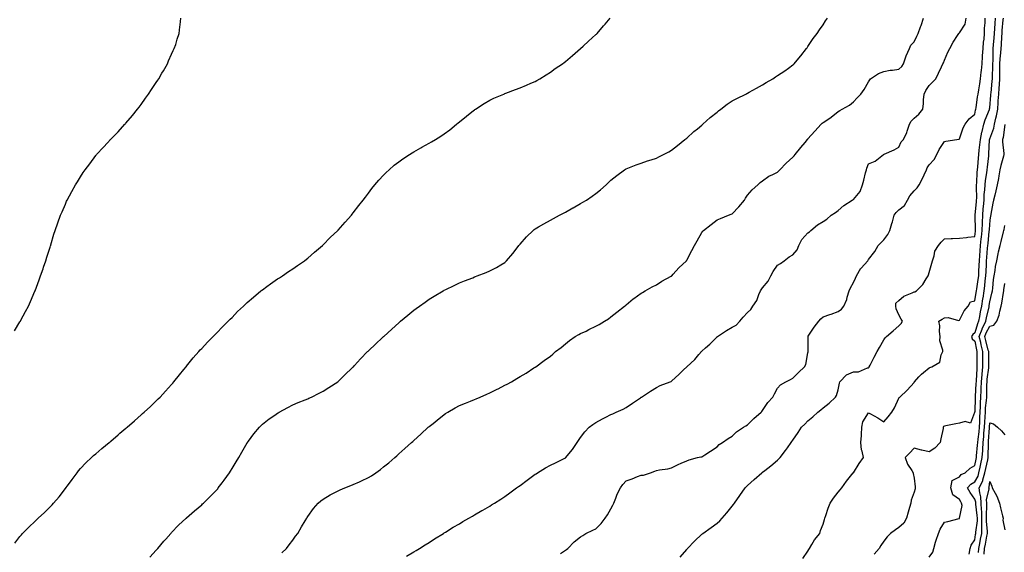
# Model space of a CAD drawing. Units: inches. Extents: x 936803 to 939443, y 7197578 to 7200218.
# Drawn here: x 937148 to 937798, y 7198739 to 7199091 of the extents above; entities that cross this region are included whole.
import ezdxf

# ---------------------------------------------------------------- set-up
doc = ezdxf.new("R2010")
doc.units = ezdxf.units.IN
doc.header["$MEASUREMENT"] = 0
doc.layers.add('Contour_93687197', color=7, linetype='Continuous', true_color=0x1e0bc5)

msp = doc.modelspace()

# ---------------------------------------------------------------- linework, layer by layer
at = {"layer": 'Contour_93687197'}
for points in [[(937144.41, 7198885.57, 3227), (937148.05, 7198891.45, 3227), (937148.23, 7198891.74, 3227), (937148.35, 7198891.92, 3227), (937148.69, 7198892.56, 3227), (937151.67, 7198898.31, 3227), (937153.61, 7198901.92, 3227), (937154.93, 7198905.03, 3227), (937157.94, 7198911.8, 3227), (937157.99, 7198911.92, 3227), (937158.05, 7198912.1, 3227), (937160.69, 7198919.28, 3227), (937161.71, 7198921.92, 3227), (937163.34, 7198926.63, 3227), (937163.65, 7198927.53, 3227), (937165.15, 7198931.92, 3227), (937165.85, 7198934.13, 3227), (937168.05, 7198940.9, 3227), (937168.28, 7198941.69, 3227), (937168.35, 7198941.92, 3227), (937168.47, 7198942.35, 3227), (937170.5, 7198949.46, 3227), (937171.24, 7198951.92, 3227), (937173.05, 7198956.92, 3227), (937174.88, 7198961.92, 3227), (937175.87, 7198964.11, 3227), (937178.05, 7198969.15, 3227), (937178.88, 7198971.1, 3227), (937179.24, 7198971.92, 3227), (937180.76, 7198974.62, 3227), (937182.41, 7198977.56, 3227), (937184.75, 7198981.92, 3227), (937186.04, 7198983.93, 3227), (937188.05, 7198987.29, 3227), (937189.87, 7198990.1, 3227), (937191.02, 7198991.92, 3227), (937194.1, 7198995.87, 3227), (937198.05, 7199001.28, 3227), (937198.34, 7199001.63, 3227), (937198.57, 7199001.92, 3227), (937203.22, 7199006.76, 3227), (937205.83, 7199009.69, 3227), (937207.81, 7199011.92, 3227), (937207.93, 7199012.04, 3227), (937208.05, 7199012.15, 3227), (937212.93, 7199017.04, 3227), (937217.36, 7199021.92, 3227), (937217.69, 7199022.27, 3227), (937218.05, 7199022.7, 3227), (937222.31, 7199027.66, 3227), (937225.62, 7199031.92, 3227), (937226.7, 7199033.27, 3227), (937228.05, 7199035.06, 3227), (937230.89, 7199039.09, 3227), (937232.86, 7199041.92, 3227), (937234.96, 7199045.01, 3227), (937238.05, 7199049.63, 3227), (937238.97, 7199051, 3227), (937239.61, 7199051.92, 3227), (937241.77, 7199055.65, 3227), (937242.7, 7199057.27, 3227), (937245.53, 7199061.92, 3227), (937246.18, 7199063.8, 3227), (937248.05, 7199068.25, 3227), (937249.25, 7199070.73, 3227), (937249.93, 7199071.92, 3227), (937250.84, 7199074.71, 3227), (937251.81, 7199078.15, 3227), (937253.2, 7199081.92, 3227), (937253.59, 7199086.37, 3227), (937253.82, 7199087.68, 3227), (937254.32, 7199091.92, 3227)], [(937144.6, 7198745.36, 3226), (937148.05, 7198749.93, 3226), (937148.99, 7198750.98, 3226), (937149.8, 7198751.92, 3226), (937153.98, 7198755.98, 3226), (937158.05, 7198759.93, 3226), (937159.09, 7198760.88, 3226), (937160.13, 7198761.92, 3226), (937164.3, 7198765.67, 3226), (937168.05, 7198769.44, 3226), (937169.28, 7198770.69, 3226), (937170.3, 7198771.92, 3226), (937173.91, 7198776.06, 3226), (937178.05, 7198781.49, 3226), (937178.25, 7198781.72, 3226), (937178.4, 7198781.92, 3226), (937179.36, 7198783.23, 3226), (937182.47, 7198787.51, 3226), (937185.91, 7198791.92, 3226), (937186.81, 7198793.15, 3226), (937188.05, 7198794.69, 3226), (937191.58, 7198798.38, 3226), (937195.29, 7198801.92, 3226), (937196.69, 7198803.27, 3226), (937198.05, 7198804.48, 3226), (937202.08, 7198807.9, 3226), (937206.99, 7198811.92, 3226), (937207.57, 7198812.41, 3226), (937208.05, 7198812.8, 3226), (937212.97, 7198817, 3226), (937214.09, 7198817.96, 3226), (937218.05, 7198821.33, 3226), (937218.36, 7198821.61, 3226), (937218.72, 7198821.92, 3226), (937223.69, 7198826.28, 3226), (937228.05, 7198830.12, 3226), (937229, 7198830.98, 3226), (937230.04, 7198831.92, 3226), (937234.2, 7198835.77, 3226), (937238.05, 7198839.36, 3226), (937239.33, 7198840.63, 3226), (937240.59, 7198841.92, 3226), (937244.14, 7198845.83, 3226), (937248.05, 7198850.08, 3226), (937248.89, 7198851.08, 3226), (937249.6, 7198851.92, 3226), (937253.31, 7198856.67, 3226), (937256.22, 7198860.08, 3226), (937257.76, 7198861.92, 3226), (937257.89, 7198862.08, 3226), (937258.05, 7198862.27, 3226), (937262.28, 7198867.68, 3226), (937266.07, 7198871.92, 3226), (937267.01, 7198872.96, 3226), (937268.05, 7198874.01, 3226), (937271.78, 7198878.19, 3226), (937275.53, 7198881.92, 3226), (937276.78, 7198883.19, 3226), (937278.05, 7198884.38, 3226), (937281.71, 7198888.25, 3226), (937285.51, 7198891.92, 3226), (937286.75, 7198893.21, 3226), (937288.05, 7198894.44, 3226), (937291.71, 7198898.27, 3226), (937295.59, 7198901.92, 3226), (937296.82, 7198903.15, 3226), (937298.05, 7198904.22, 3226), (937302.08, 7198907.9, 3226), (937307.1, 7198911.92, 3226), (937307.61, 7198912.37, 3226), (937308.05, 7198912.68, 3226), (937311.03, 7198914.91, 3226), (937313.33, 7198916.65, 3226), (937318.05, 7198919.87, 3226), (937319.3, 7198920.67, 3226), (937321.31, 7198921.92, 3226), (937325.25, 7198924.73, 3226), (937328.05, 7198926.63, 3226), (937331.23, 7198928.74, 3226), (937335.9, 7198931.92, 3226), (937337.09, 7198932.88, 3226), (937338.05, 7198933.64, 3226), (937342.5, 7198937.47, 3226), (937347.67, 7198941.92, 3226), (937347.86, 7198942.1, 3226), (937348.05, 7198942.27, 3226), (937352.86, 7198947.12, 3226), (937357.87, 7198951.92, 3226), (937357.96, 7198952.02, 3226), (937358.05, 7198952.12, 3226), (937362.63, 7198957.35, 3226), (937366.88, 7198961.92, 3226), (937367.38, 7198962.58, 3226), (937368.05, 7198963.4, 3226), (937371.7, 7198968.27, 3226), (937374.64, 7198971.92, 3226), (937376.04, 7198973.93, 3226), (937378.05, 7198976.51, 3226), (937380.35, 7198979.62, 3226), (937382.26, 7198981.92, 3226), (937384.92, 7198985.05, 3226), (937388.05, 7198988.35, 3226), (937389.79, 7198990.18, 3226), (937391.69, 7198991.92, 3226), (937395.11, 7198994.87, 3226), (937398.05, 7198997.1, 3226), (937400.81, 7198999.15, 3226), (937405.12, 7199001.92, 3226), (937406.9, 7199003.07, 3226), (937408.05, 7199003.74, 3226), (937412.57, 7199006.45, 3226), (937413.17, 7199006.8, 3226), (937418.05, 7199009.56, 3226), (937419.58, 7199010.4, 3226), (937422.23, 7199011.92, 3226), (937425.78, 7199014.19, 3226), (937428.05, 7199015.73, 3226), (937431.64, 7199018.33, 3226), (937436.03, 7199021.92, 3226), (937437.14, 7199022.84, 3226), (937438.05, 7199023.58, 3226), (937442.67, 7199027.29, 3226), (937446.21, 7199030.08, 3226), (937448.05, 7199031.53, 3226), (937448.28, 7199031.69, 3226), (937448.63, 7199031.92, 3226), (937454.34, 7199035.63, 3226), (937458.05, 7199037.9, 3226), (937460.85, 7199039.13, 3226), (937467.32, 7199041.92, 3226), (937467.83, 7199042.13, 3226), (937468.05, 7199042.25, 3226), (937468.58, 7199042.45, 3226), (937475.15, 7199044.83, 3226), (937478.05, 7199046.02, 3226), (937482.27, 7199047.7, 3226), (937485.13, 7199048.99, 3226), (937488.05, 7199050.26, 3226), (937489.14, 7199050.83, 3226), (937491.07, 7199051.92, 3226), (937495.34, 7199054.62, 3226), (937498.05, 7199056.39, 3226), (937501.31, 7199058.66, 3226), (937506.09, 7199061.92, 3226), (937507.21, 7199062.76, 3226), (937508.05, 7199063.42, 3226), (937512.62, 7199067.35, 3226), (937517.9, 7199071.92, 3226), (937517.98, 7199072, 3226), (937518.05, 7199072.06, 3226), (937519.71, 7199073.58, 3226), (937523.19, 7199076.78, 3226), (937528.05, 7199081.12, 3226), (937528.46, 7199081.51, 3226), (937528.88, 7199081.92, 3226), (937533.15, 7199086.82, 3226), (937534.23, 7199088.09, 3226), (937537.46, 7199091.92, 3226)], [(937233.81, 7198736.16, 3225), (937238.05, 7198740.77, 3225), (937238.58, 7198741.39, 3225), (937239.07, 7198741.92, 3225), (937243.12, 7198746.84, 3225), (937244.25, 7198748.11, 3225), (937247.62, 7198751.92, 3225), (937247.82, 7198752.15, 3225), (937248.05, 7198752.39, 3225), (937252.74, 7198757.23, 3225), (937257.78, 7198761.92, 3225), (937257.92, 7198762.04, 3225), (937258.05, 7198762.15, 3225), (937259.82, 7198763.7, 3225), (937263.26, 7198766.71, 3225), (937268.05, 7198770.79, 3225), (937268.62, 7198771.35, 3225), (937269.16, 7198771.92, 3225), (937273.61, 7198776.35, 3225), (937278.05, 7198780.77, 3225), (937278.57, 7198781.39, 3225), (937278.97, 7198781.92, 3225), (937281.5, 7198785.38, 3225), (937282.81, 7198787.15, 3225), (937286.24, 7198791.92, 3225), (937286.95, 7198793.01, 3225), (937288.05, 7198794.73, 3225), (937290.78, 7198799.19, 3225), (937292.56, 7198801.92, 3225), (937294.49, 7198805.49, 3225), (937298.05, 7198811.59, 3225), (937298.18, 7198811.78, 3225), (937298.27, 7198811.92, 3225), (937298.89, 7198812.76, 3225), (937302.36, 7198817.6, 3225), (937306.07, 7198821.92, 3225), (937306.98, 7198822.99, 3225), (937308.05, 7198824.11, 3225), (937312.43, 7198827.55, 3225), (937316.17, 7198830.05, 3225), (937318.05, 7198831.33, 3225), (937318.42, 7198831.55, 3225), (937319.16, 7198831.92, 3225), (937324.88, 7198835.1, 3225), (937328.05, 7198836.69, 3225), (937331.68, 7198838.29, 3225), (937336.19, 7198840.06, 3225), (937338.05, 7198840.83, 3225), (937338.79, 7198841.18, 3225), (937340.49, 7198841.92, 3225), (937345.47, 7198844.5, 3225), (937348.05, 7198845.71, 3225), (937351.82, 7198848.15, 3225), (937357.82, 7198851.92, 3225), (937357.94, 7198852.02, 3225), (937358.05, 7198852.12, 3225), (937362.93, 7198857.04, 3225), (937366.8, 7198860.67, 3225), (937368.05, 7198861.84, 3225), (937368.09, 7198861.88, 3225), (937368.12, 7198861.92, 3225), (937368.76, 7198862.64, 3225), (937372.8, 7198867.17, 3225), (937377.47, 7198871.92, 3225), (937377.77, 7198872.21, 3225), (937378.05, 7198872.47, 3225), (937382.84, 7198877.13, 3225), (937387.05, 7198880.92, 3225), (937388.05, 7198881.82, 3225), (937388.1, 7198881.88, 3225), (937388.15, 7198881.92, 3225), (937393.36, 7198886.61, 3225), (937398.05, 7198890.9, 3225), (937398.58, 7198891.39, 3225), (937399.17, 7198891.92, 3225), (937404.03, 7198895.94, 3225), (937408.05, 7198899.32, 3225), (937409.57, 7198900.4, 3225), (937411.76, 7198901.92, 3225), (937415.4, 7198904.58, 3225), (937418.05, 7198906.57, 3225), (937421.49, 7198908.48, 3225), (937427.33, 7198911.92, 3225), (937427.77, 7198912.21, 3225), (937428.05, 7198912.41, 3225), (937429, 7198912.88, 3225), (937434.53, 7198915.44, 3225), (937438.05, 7198917.31, 3225), (937441.34, 7198918.62, 3225), (937446.81, 7198920.69, 3225), (937448.05, 7198921.16, 3225), (937448.57, 7198921.39, 3225), (937449.81, 7198921.92, 3225), (937455.75, 7198924.22, 3225), (937458.05, 7198925.12, 3225), (937462.49, 7198927.49, 3225), (937465.35, 7198929.22, 3225), (937468.05, 7198930.81, 3225), (937468.64, 7198931.33, 3225), (937469.18, 7198931.92, 3225), (937473.28, 7198936.69, 3225), (937474.79, 7198938.66, 3225), (937477.31, 7198941.92, 3225), (937477.66, 7198942.31, 3225), (937478.05, 7198942.76, 3225), (937482.41, 7198947.56, 3225), (937486.68, 7198951.92, 3225), (937487.48, 7198952.49, 3225), (937488.05, 7198952.86, 3225), (937490.27, 7198954.15, 3225), (937493.79, 7198956.18, 3225), (937498.05, 7198958.56, 3225), (937500.22, 7198959.75, 3225), (937504.11, 7198961.92, 3225), (937506.69, 7198963.29, 3225), (937508.05, 7198963.99, 3225), (937512.85, 7198966.72, 3225), (937513.1, 7198966.86, 3225), (937518.05, 7198969.71, 3225), (937519.46, 7198970.51, 3225), (937521.82, 7198971.92, 3225), (937525.58, 7198974.4, 3225), (937528.05, 7198976.3, 3225), (937531.24, 7198978.74, 3225), (937534.8, 7198981.92, 3225), (937536.47, 7198983.5, 3225), (937538.05, 7198985.06, 3225), (937541.88, 7198988.09, 3225), (937547, 7198991.92, 3225), (937547.63, 7198992.33, 3225), (937548.05, 7198992.58, 3225), (937549.1, 7198992.97, 3225), (937554.75, 7198995.22, 3225), (937558.05, 7198996.37, 3225), (937562.23, 7198997.74, 3225), (937564.66, 7198998.52, 3225), (937568.05, 7198999.63, 3225), (937569.61, 7199000.36, 3225), (937572.68, 7199001.92, 3225), (937576.14, 7199003.83, 3225), (937578.05, 7199004.95, 3225), (937581.91, 7199008.05, 3225), (937586.88, 7199011.92, 3225), (937587.53, 7199012.43, 3225), (937588.05, 7199012.82, 3225), (937592.84, 7199017.13, 3225), (937595.09, 7199018.95, 3225), (937598.05, 7199021.39, 3225), (937598.32, 7199021.65, 3225), (937598.63, 7199021.92, 3225), (937603.57, 7199026.39, 3225), (937608.05, 7199030.03, 3225), (937609.09, 7199030.88, 3225), (937610.51, 7199031.92, 3225), (937614.77, 7199035.2, 3225), (937618.05, 7199037.39, 3225), (937621.03, 7199038.95, 3225), (937627, 7199041.92, 3225), (937627.67, 7199042.29, 3225), (937628.05, 7199042.51, 3225), (937629.32, 7199043.19, 3225), (937634.14, 7199045.83, 3225), (937638.05, 7199047.9, 3225), (937640.5, 7199049.48, 3225), (937644.76, 7199051.92, 3225), (937646.73, 7199053.25, 3225), (937648.05, 7199054.07, 3225), (937652.72, 7199057.25, 3225), (937655.12, 7199058.99, 3225), (937658.05, 7199061.1, 3225), (937658.5, 7199061.47, 3225), (937659.02, 7199061.92, 3225), (937663.07, 7199066.9, 3225), (937663.27, 7199067.13, 3225), (937667.04, 7199071.92, 3225), (937667.46, 7199072.51, 3225), (937668.05, 7199073.27, 3225), (937671.42, 7199078.54, 3225), (937674.02, 7199081.92, 3225), (937675.63, 7199084.34, 3225), (937678.05, 7199087.55, 3225), (937679.69, 7199090.28, 3225), (937680.93, 7199091.92, 3225)], [(937320.95, 7198739.01, 3224), (937324.01, 7198741.92, 3224), (937325.69, 7198744.28, 3224), (937328.05, 7198747.33, 3224), (937329.97, 7198750.01, 3224), (937331.41, 7198751.92, 3224), (937333.81, 7198756.16, 3224), (937336.34, 7198760.2, 3224), (937337.38, 7198761.92, 3224), (937337.62, 7198762.35, 3224), (937338.05, 7198762.97, 3224), (937341.69, 7198768.29, 3224), (937344.83, 7198771.92, 3224), (937346.55, 7198773.42, 3224), (937348.05, 7198774.46, 3224), (937352.7, 7198777.27, 3224), (937354.12, 7198777.99, 3224), (937358.05, 7198780.08, 3224), (937359.33, 7198780.63, 3224), (937362.53, 7198781.92, 3224), (937366.49, 7198783.48, 3224), (937368.05, 7198784.09, 3224), (937372.06, 7198785.92, 3224), (937373.44, 7198786.53, 3224), (937378.05, 7198788.81, 3224), (937380, 7198789.97, 3224), (937382.94, 7198791.92, 3224), (937385.9, 7198794.07, 3224), (937388.05, 7198795.75, 3224), (937391.4, 7198798.56, 3224), (937395.34, 7198801.92, 3224), (937396.76, 7198803.21, 3224), (937398.05, 7198804.38, 3224), (937402.02, 7198807.96, 3224), (937406.53, 7198811.92, 3224), (937407.32, 7198812.64, 3224), (937408.05, 7198813.33, 3224), (937412.56, 7198817.41, 3224), (937417.54, 7198821.92, 3224), (937417.81, 7198822.15, 3224), (937418.05, 7198822.39, 3224), (937420.66, 7198824.54, 3224), (937423.28, 7198826.69, 3224), (937428.05, 7198830.46, 3224), (937428.94, 7198831.04, 3224), (937430.42, 7198831.92, 3224), (937435.22, 7198834.75, 3224), (937438.05, 7198836.22, 3224), (937441.99, 7198837.97, 3224), (937445.37, 7198839.24, 3224), (937448.05, 7198840.32, 3224), (937449.15, 7198840.83, 3224), (937451.8, 7198841.92, 3224), (937456.16, 7198843.81, 3224), (937458.05, 7198844.58, 3224), (937462.89, 7198847.08, 3224), (937463.52, 7198847.39, 3224), (937468.05, 7198849.65, 3224), (937469.56, 7198850.42, 3224), (937472.51, 7198851.92, 3224), (937475.93, 7198854.05, 3224), (937478.05, 7198855.36, 3224), (937482.2, 7198857.76, 3224), (937487.21, 7198861.08, 3224), (937488.05, 7198861.63, 3224), (937488.24, 7198861.72, 3224), (937488.53, 7198861.92, 3224), (937494.05, 7198865.92, 3224), (937498.05, 7198868.95, 3224), (937499.76, 7198870.2, 3224), (937501.56, 7198871.92, 3224), (937505.29, 7198874.67, 3224), (937508.05, 7198876.94, 3224), (937510.76, 7198879.22, 3224), (937514.52, 7198881.92, 3224), (937516.84, 7198883.13, 3224), (937518.05, 7198883.78, 3224), (937521.63, 7198885.49, 3224), (937523.56, 7198886.41, 3224), (937528.05, 7198888.66, 3224), (937530.23, 7198889.73, 3224), (937533.89, 7198891.92, 3224), (937536.39, 7198893.58, 3224), (937538.05, 7198894.79, 3224), (937541.97, 7198897.99, 3224), (937547.05, 7198901.92, 3224), (937547.56, 7198902.41, 3224), (937548.05, 7198902.86, 3224), (937552.8, 7198906.67, 3224), (937553.07, 7198906.9, 3224), (937558.05, 7198910.47, 3224), (937558.95, 7198911.02, 3224), (937560.7, 7198911.92, 3224), (937565.32, 7198914.65, 3224), (937568.05, 7198916.02, 3224), (937571.69, 7198918.29, 3224), (937577.72, 7198921.59, 3224), (937578.05, 7198921.78, 3224), (937578.12, 7198921.86, 3224), (937578.18, 7198921.92, 3224), (937579.18, 7198923.05, 3224), (937582.79, 7198927.19, 3224), (937587.82, 7198931.92, 3224), (937587.93, 7198932.04, 3224), (937588.05, 7198932.17, 3224), (937591.43, 7198938.54, 3224), (937593.22, 7198941.92, 3224), (937594.93, 7198945.05, 3224), (937598.05, 7198950.53, 3224), (937598.6, 7198951.37, 3224), (937599.06, 7198951.92, 3224), (937604.09, 7198955.88, 3224), (937608.05, 7198958.87, 3224), (937610.29, 7198959.67, 3224), (937615.63, 7198961.92, 3224), (937617.4, 7198962.56, 3224), (937618.05, 7198962.94, 3224), (937622.46, 7198967.51, 3224), (937626.12, 7198971.92, 3224), (937626.84, 7198973.13, 3224), (937628.05, 7198975.12, 3224), (937631.19, 7198978.78, 3224), (937634.96, 7198981.92, 3224), (937636.55, 7198983.42, 3224), (937638.05, 7198984.69, 3224), (937642.32, 7198987.64, 3224), (937644.89, 7198988.76, 3224), (937648.05, 7198990.36, 3224), (937648.78, 7198991.2, 3224), (937649.48, 7198991.92, 3224), (937653.7, 7198996.28, 3224), (937658.05, 7199000.28, 3224), (937658.86, 7199001.12, 3224), (937659.57, 7199001.92, 3224), (937663.34, 7199006.63, 3224), (937666.15, 7199010.03, 3224), (937667.72, 7199011.92, 3224), (937667.86, 7199012.12, 3224), (937668.05, 7199012.31, 3224), (937672.62, 7199017.35, 3224), (937676.66, 7199021.92, 3224), (937677.37, 7199022.6, 3224), (937678.05, 7199023.19, 3224), (937681.74, 7199025.61, 3224), (937683.36, 7199026.61, 3224), (937688.05, 7199030.47, 3224), (937688.98, 7199030.98, 3224), (937690.7, 7199031.92, 3224), (937695.46, 7199034.52, 3224), (937698.05, 7199036.82, 3224), (937700.61, 7199039.36, 3224), (937702.94, 7199041.92, 3224), (937705.1, 7199044.87, 3224), (937708.05, 7199049.91, 3224), (937708.79, 7199051.18, 3224), (937709.25, 7199051.92, 3224), (937714.52, 7199055.46, 3224), (937718.05, 7199056.76, 3224), (937722.2, 7199057.76, 3224), (937723.86, 7199057.72, 3224), (937728.05, 7199058.38, 3224), (937729.91, 7199060.06, 3224), (937731.17, 7199061.92, 3224), (937732.65, 7199066.53, 3224), (937732.78, 7199067.19, 3224), (937735, 7199071.92, 3224), (937735.9, 7199074.07, 3224), (937738.05, 7199076.35, 3224), (937739.87, 7199080.1, 3224), (937740.76, 7199081.92, 3224), (937742.32, 7199086.2, 3224), (937742.76, 7199087.21, 3224), (937744.17, 7199091.92, 3224)], [(937403.2, 7198736.78, 3223), (937408.05, 7198739.67, 3223), (937409.44, 7198740.53, 3223), (937411.62, 7198741.92, 3223), (937415.56, 7198744.4, 3223), (937418.05, 7198745.96, 3223), (937421.68, 7198748.29, 3223), (937427.5, 7198751.92, 3223), (937427.84, 7198752.13, 3223), (937428.05, 7198752.25, 3223), (937428.92, 7198752.78, 3223), (937434.02, 7198755.94, 3223), (937438.05, 7198758.31, 3223), (937440.29, 7198759.67, 3223), (937444.16, 7198761.92, 3223), (937446.59, 7198763.37, 3223), (937448.05, 7198764.17, 3223), (937452.94, 7198767.04, 3223), (937453.45, 7198767.31, 3223), (937458.05, 7198769.89, 3223), (937459.29, 7198770.69, 3223), (937461.31, 7198771.92, 3223), (937465.4, 7198774.58, 3223), (937468.05, 7198776.16, 3223), (937471.31, 7198778.66, 3223), (937475.81, 7198781.92, 3223), (937477.08, 7198782.9, 3223), (937478.05, 7198783.5, 3223), (937482.81, 7198787.15, 3223), (937484.52, 7198788.38, 3223), (937488.05, 7198790.96, 3223), (937488.63, 7198791.33, 3223), (937489.57, 7198791.92, 3223), (937494.86, 7198795.1, 3223), (937498.05, 7198796.96, 3223), (937501.53, 7198798.44, 3223), (937507.67, 7198801.55, 3223), (937508.05, 7198801.72, 3223), (937508.17, 7198801.8, 3223), (937508.29, 7198801.92, 3223), (937509.22, 7198803.09, 3223), (937512.65, 7198807.33, 3223), (937515.74, 7198811.92, 3223), (937516.74, 7198813.23, 3223), (937518.05, 7198815.14, 3223), (937520.92, 7198819.05, 3223), (937523.75, 7198821.92, 3223), (937526.17, 7198823.8, 3223), (937528.05, 7198825.08, 3223), (937532.55, 7198827.43, 3223), (937534.71, 7198828.58, 3223), (937538.05, 7198830.36, 3223), (937539.18, 7198830.79, 3223), (937541.49, 7198831.92, 3223), (937546.03, 7198833.93, 3223), (937548.05, 7198835.05, 3223), (937552.16, 7198837.8, 3223), (937557.52, 7198841.39, 3223), (937558.05, 7198841.74, 3223), (937558.15, 7198841.82, 3223), (937558.29, 7198841.92, 3223), (937564.21, 7198845.77, 3223), (937568.05, 7198848.29, 3223), (937570.45, 7198849.52, 3223), (937577.16, 7198851.92, 3223), (937577.75, 7198852.21, 3223), (937578.05, 7198852.41, 3223), (937582.98, 7198856.98, 3223), (937585.91, 7198859.77, 3223), (937588.05, 7198861.82, 3223), (937588.1, 7198861.88, 3223), (937588.16, 7198861.92, 3223), (937593.35, 7198866.63, 3223), (937596.12, 7198869.99, 3223), (937597.75, 7198871.92, 3223), (937597.89, 7198872.08, 3223), (937598.05, 7198872.23, 3223), (937600.44, 7198874.3, 3223), (937603.24, 7198876.72, 3223), (937608.05, 7198881.69, 3223), (937608.19, 7198881.78, 3223), (937608.32, 7198881.92, 3223), (937614.22, 7198885.75, 3223), (937618.05, 7198888.05, 3223), (937620.67, 7198889.3, 3223), (937623, 7198891.92, 3223), (937625.38, 7198894.6, 3223), (937628.05, 7198897.78, 3223), (937630.31, 7198899.67, 3223), (937631.67, 7198901.92, 3223), (937634.34, 7198905.63, 3223), (937635.66, 7198909.54, 3223), (937636.76, 7198911.92, 3223), (937637.22, 7198912.74, 3223), (937638.05, 7198913.99, 3223), (937641.69, 7198918.29, 3223), (937643.61, 7198921.92, 3223), (937645.13, 7198924.83, 3223), (937648.05, 7198929.05, 3223), (937649.93, 7198930.05, 3223), (937652.44, 7198931.92, 3223), (937655.62, 7198934.36, 3223), (937658.05, 7198935.75, 3223), (937660.83, 7198939.15, 3223), (937662.04, 7198941.92, 3223), (937663.97, 7198946, 3223), (937668.05, 7198950.26, 3223), (937669.09, 7198950.88, 3223), (937670.03, 7198951.92, 3223), (937674.29, 7198955.67, 3223), (937678.05, 7198957.68, 3223), (937680.55, 7198959.42, 3223), (937683.41, 7198961.92, 3223), (937686.21, 7198963.76, 3223), (937688.05, 7198965.1, 3223), (937691.7, 7198968.27, 3223), (937697.28, 7198971.92, 3223), (937697.78, 7198972.19, 3223), (937698.05, 7198972.31, 3223), (937702.48, 7198977.49, 3223), (937703.94, 7198981.92, 3223), (937704.87, 7198985.1, 3223), (937706.07, 7198989.95, 3223), (937706.61, 7198991.92, 3223), (937706.92, 7198993.05, 3223), (937708.05, 7198995.9, 3223), (937712.36, 7198997.6, 3223), (937717.87, 7199001.92, 3223), (937717.99, 7199001.98, 3223), (937718.05, 7199002.02, 3223), (937718.25, 7199002.12, 3223), (937724.89, 7199005.08, 3223), (937728.05, 7199006.88, 3223), (937729.65, 7199010.32, 3223), (937731.02, 7199011.92, 3223), (937733.37, 7199016.61, 3223), (937733.51, 7199017.39, 3223), (937734.98, 7199021.92, 3223), (937736.06, 7199023.91, 3223), (937738.05, 7199025.88, 3223), (937741.27, 7199028.7, 3223), (937743.77, 7199031.92, 3223), (937744.23, 7199035.73, 3223), (937744.32, 7199038.19, 3223), (937744.7, 7199041.92, 3223), (937745.8, 7199044.17, 3223), (937748.05, 7199047.62, 3223), (937750.23, 7199049.73, 3223), (937752.45, 7199051.92, 3223), (937754.19, 7199055.79, 3223), (937756.08, 7199059.95, 3223), (937756.97, 7199061.92, 3223), (937757.41, 7199062.56, 3223), (937758.05, 7199064.3, 3223), (937760.44, 7199069.52, 3223), (937761.59, 7199071.92, 3223), (937763.84, 7199076.14, 3223), (937766.72, 7199080.59, 3223), (937767.54, 7199081.92, 3223), (937767.8, 7199082.17, 3223), (937768.05, 7199082.27, 3223), (937771.87, 7199088.09, 3223), (937772.42, 7199091.92, 3223)], [(937504.67, 7198738.54, 3222), (937508.05, 7198740.73, 3222), (937508.75, 7198741.22, 3222), (937509.62, 7198741.92, 3222), (937513.69, 7198746.28, 3222), (937518.05, 7198749.63, 3222), (937519.41, 7198750.55, 3222), (937521.58, 7198751.92, 3222), (937525.98, 7198753.99, 3222), (937528.05, 7198754.97, 3222), (937531.5, 7198758.46, 3222), (937534.19, 7198761.92, 3222), (937535.74, 7198764.22, 3222), (937538.05, 7198768.03, 3222), (937539.35, 7198770.61, 3222), (937539.91, 7198771.92, 3222), (937541.2, 7198775.08, 3222), (937542.16, 7198777.82, 3222), (937544.26, 7198781.92, 3222), (937545.89, 7198784.09, 3222), (937548.05, 7198786.67, 3222), (937552.04, 7198787.94, 3222), (937555.59, 7198789.46, 3222), (937558.05, 7198790.38, 3222), (937559.57, 7198790.4, 3222), (937564.04, 7198791.92, 3222), (937567.04, 7198792.92, 3222), (937568.05, 7198793.46, 3222), (937570.04, 7198793.91, 3222), (937575.5, 7198794.48, 3222), (937578.05, 7198795.2, 3222), (937582.48, 7198797.49, 3222), (937584.34, 7198798.21, 3222), (937588.05, 7198799.85, 3222), (937589.57, 7198800.4, 3222), (937595.25, 7198801.92, 3222), (937597.46, 7198802.51, 3222), (937598.05, 7198802.55, 3222), (937599.9, 7198803.78, 3222), (937603.69, 7198806.28, 3222), (937608.05, 7198809.15, 3222), (937609.38, 7198810.59, 3222), (937611.64, 7198811.92, 3222), (937615.46, 7198814.5, 3222), (937618.05, 7198816.08, 3222), (937620.99, 7198818.97, 3222), (937625.52, 7198821.92, 3222), (937627.01, 7198822.96, 3222), (937628.05, 7198823.46, 3222), (937632.32, 7198827.66, 3222), (937637.17, 7198831.92, 3222), (937637.55, 7198832.43, 3222), (937638.05, 7198832.96, 3222), (937641.61, 7198838.35, 3222), (937644.79, 7198841.92, 3222), (937645.91, 7198844.07, 3222), (937648.05, 7198847.78, 3222), (937649.98, 7198849.99, 3222), (937653.42, 7198851.92, 3222), (937656.41, 7198853.56, 3222), (937658.05, 7198854.42, 3222), (937661.82, 7198858.15, 3222), (937665.79, 7198861.92, 3222), (937666.55, 7198863.42, 3222), (937668.05, 7198871.06, 3222), (937668.14, 7198871.82, 3222), (937668.16, 7198871.92, 3222), (937668.17, 7198872.04, 3222), (937668.09, 7198881.88, 3222), (937668.1, 7198881.92, 3222), (937668.2, 7198882.06, 3222), (937672.04, 7198887.94, 3222), (937675.15, 7198891.92, 3222), (937676.44, 7198893.52, 3222), (937678.05, 7198894.77, 3222), (937682.46, 7198896.33, 3222), (937683.35, 7198896.63, 3222), (937688.05, 7198898.48, 3222), (937690.15, 7198899.81, 3222), (937691.8, 7198901.92, 3222), (937693.6, 7198906.37, 3222), (937693.98, 7198907.86, 3222), (937695.32, 7198911.92, 3222), (937696.07, 7198913.89, 3222), (937698.05, 7198917.51, 3222), (937699.49, 7198920.47, 3222), (937700.02, 7198921.92, 3222), (937703.01, 7198926.88, 3222), (937703.04, 7198926.94, 3222), (937707.46, 7198931.92, 3222), (937707.77, 7198932.19, 3222), (937708.05, 7198932.6, 3222), (937712.06, 7198937.92, 3222), (937714.31, 7198941.92, 3222), (937716.2, 7198943.78, 3222), (937718.05, 7198945.59, 3222), (937720.83, 7198949.15, 3222), (937722.05, 7198951.92, 3222), (937723.42, 7198956.55, 3222), (937723.74, 7198957.6, 3222), (937725.03, 7198961.92, 3222), (937726.27, 7198963.7, 3222), (937728.05, 7198965.49, 3222), (937731.72, 7198968.25, 3222), (937733.62, 7198971.92, 3222), (937735.34, 7198974.63, 3222), (937738.05, 7198977.97, 3222), (937740.06, 7198979.91, 3222), (937741.5, 7198981.92, 3222), (937743.71, 7198986.26, 3222), (937744.66, 7198988.52, 3222), (937746.19, 7198991.92, 3222), (937746.8, 7198993.17, 3222), (937748.05, 7198995.26, 3222), (937751.24, 7198998.72, 3222), (937753.13, 7199001.92, 3222), (937754.56, 7199005.4, 3222), (937758.05, 7199010.57, 3222), (937759.12, 7199010.85, 3222), (937766.37, 7199011.92, 3222), (937767.8, 7199012.17, 3222), (937768.05, 7199012.35, 3222), (937770.39, 7199019.58, 3222), (937771.8, 7199021.92, 3222), (937774.38, 7199025.59, 3222), (937778.05, 7199028.62, 3222), (937778.6, 7199031.37, 3222), (937778.8, 7199031.92, 3222), (937778.92, 7199032.8, 3222), (937779.99, 7199039.99, 3222), (937780.27, 7199041.92, 3222), (937780.72, 7199044.6, 3222), (937781.34, 7199048.64, 3222), (937781.91, 7199051.92, 3222), (937782.39, 7199056.26, 3222), (937782.54, 7199057.43, 3222), (937783.02, 7199061.92, 3222), (937783.31, 7199066.67, 3222), (937783.31, 7199067.17, 3222), (937783.57, 7199071.92, 3222), (937783.91, 7199076.06, 3222), (937784.2, 7199078.07, 3222), (937784.56, 7199081.92, 3222), (937784.56, 7199085.42, 3222), (937784.93, 7199088.8, 3222), (937784.93, 7199091.92, 3222)], [(937583.7, 7198736.26, 3221), (937588.05, 7198741.33, 3221), (937588.33, 7198741.65, 3221), (937588.55, 7198741.92, 3221), (937593.2, 7198746.76, 3221), (937598.05, 7198751.35, 3221), (937598.36, 7198751.61, 3221), (937598.74, 7198751.92, 3221), (937604.21, 7198755.77, 3221), (937608.05, 7198758.66, 3221), (937609.78, 7198760.18, 3221), (937611.48, 7198761.92, 3221), (937614.51, 7198765.46, 3221), (937618.05, 7198769.97, 3221), (937618.91, 7198771.06, 3221), (937619.53, 7198771.92, 3221), (937623.05, 7198776.92, 3221), (937623.08, 7198776.96, 3221), (937626.64, 7198781.92, 3221), (937627.31, 7198782.66, 3221), (937628.05, 7198783.44, 3221), (937632.58, 7198787.39, 3221), (937637.63, 7198791.92, 3221), (937637.86, 7198792.12, 3221), (937638.05, 7198792.25, 3221), (937639.51, 7198793.37, 3221), (937643.54, 7198796.43, 3221), (937648.05, 7198800.3, 3221), (937648.89, 7198801.08, 3221), (937649.67, 7198801.92, 3221), (937653.32, 7198806.65, 3221), (937654.47, 7198808.33, 3221), (937656.95, 7198811.92, 3221), (937657.42, 7198812.56, 3221), (937658.05, 7198813.54, 3221), (937661.5, 7198818.46, 3221), (937663.73, 7198821.92, 3221), (937665.93, 7198824.05, 3221), (937668.05, 7198826.3, 3221), (937671.21, 7198828.76, 3221), (937674.49, 7198831.92, 3221), (937676.55, 7198833.42, 3221), (937678.05, 7198834.71, 3221), (937682.05, 7198837.92, 3221), (937686.17, 7198841.92, 3221), (937686.97, 7198842.99, 3221), (937688.05, 7198846.71, 3221), (937688.95, 7198851.02, 3221), (937689.09, 7198851.92, 3221), (937693.46, 7198856.51, 3221), (937698.05, 7198858.62, 3221), (937701.37, 7198858.6, 3221), (937707.31, 7198861.18, 3221), (937708.05, 7198861.18, 3221), (937708.37, 7198861.61, 3221), (937708.53, 7198861.92, 3221), (937709.06, 7198862.94, 3221), (937711.71, 7198868.27, 3221), (937713.8, 7198871.92, 3221), (937715.3, 7198874.67, 3221), (937718.05, 7198879.65, 3221), (937719.05, 7198880.92, 3221), (937719.83, 7198881.92, 3221), (937724.27, 7198885.71, 3221), (937728.05, 7198888.93, 3221), (937729.46, 7198890.51, 3221), (937730.32, 7198891.92, 3221), (937729.54, 7198893.42, 3221), (937728.05, 7198896.14, 3221), (937726.15, 7198900.03, 3221), (937726.04, 7198901.92, 3221), (937726.07, 7198903.89, 3221), (937728.05, 7198905.73, 3221), (937731.4, 7198908.58, 3221), (937736.72, 7198910.59, 3221), (937738.05, 7198911.26, 3221), (937738.66, 7198911.31, 3221), (937739.61, 7198911.92, 3221), (937743.8, 7198916.18, 3221), (937746.01, 7198919.89, 3221), (937747.37, 7198921.92, 3221), (937747.51, 7198922.47, 3221), (937748.05, 7198924.07, 3221), (937749.73, 7198930.24, 3221), (937750.12, 7198931.92, 3221), (937751.23, 7198935.1, 3221), (937751.75, 7198938.21, 3221), (937754.08, 7198941.92, 3221), (937755.84, 7198944.13, 3221), (937758.05, 7198946.37, 3221), (937762.61, 7198946.49, 3221), (937763.37, 7198946.61, 3221), (937768.05, 7198946.71, 3221), (937772.71, 7198947.25, 3221), (937773.45, 7198947.33, 3221), (937778.05, 7198947.84, 3221), (937778.49, 7198951.47, 3221), (937778.54, 7198951.92, 3221), (937778.55, 7198952.43, 3221), (937778.36, 7198961.61, 3221), (937778.37, 7198961.92, 3221), (937778.41, 7198962.27, 3221), (937779.22, 7198970.75, 3221), (937779.32, 7198971.92, 3221), (937779.38, 7198973.25, 3221), (937779.22, 7198980.75, 3221), (937779.28, 7198981.92, 3221), (937779.41, 7198983.29, 3221), (937779.68, 7198990.3, 3221), (937779.86, 7198991.92, 3221), (937780.05, 7198993.93, 3221), (937780.48, 7198999.5, 3221), (937780.72, 7199001.92, 3221), (937781.01, 7199004.87, 3221), (937781.51, 7199008.46, 3221), (937781.81, 7199011.92, 3221), (937782.84, 7199016.71, 3221), (937782.89, 7199017.08, 3221), (937784.14, 7199021.92, 3221), (937785, 7199024.97, 3221), (937787.83, 7199031.71, 3221), (937787.91, 7199031.92, 3221), (937787.93, 7199032.04, 3221), (937788.05, 7199032.9, 3221), (937788.74, 7199041.24, 3221), (937788.79, 7199041.92, 3221), (937788.86, 7199042.72, 3221), (937789.63, 7199050.34, 3221), (937789.75, 7199051.92, 3221), (937789.76, 7199053.64, 3221), (937790.03, 7199059.95, 3221), (937790.04, 7199061.92, 3221), (937790.17, 7199064.05, 3221), (937790.17, 7199069.81, 3221), (937790.32, 7199071.92, 3221), (937790.49, 7199074.36, 3221), (937790.89, 7199079.07, 3221), (937791.08, 7199081.92, 3221), (937791.34, 7199085.2, 3221), (937791.52, 7199088.44, 3221), (937791.8, 7199091.92, 3221)], [(937664.64, 7198735.34, 3220), (937668.05, 7198740.14, 3220), (937668.64, 7198741.33, 3220), (937669.09, 7198741.92, 3220), (937670.65, 7198744.52, 3220), (937672.33, 7198747.64, 3220), (937675.77, 7198751.92, 3220), (937676.22, 7198753.74, 3220), (937678.05, 7198757.94, 3220), (937678.97, 7198761, 3220), (937679.26, 7198761.92, 3220), (937679.87, 7198763.74, 3220), (937681.41, 7198768.56, 3220), (937682.62, 7198771.92, 3220), (937684.88, 7198775.08, 3220), (937688.05, 7198779.09, 3220), (937689.39, 7198780.57, 3220), (937690.33, 7198781.92, 3220), (937693.51, 7198786.45, 3220), (937697.95, 7198791.82, 3220), (937698.03, 7198791.92, 3220), (937698.05, 7198791.94, 3220), (937701.84, 7198798.13, 3220), (937704.64, 7198801.92, 3220), (937703.87, 7198806.1, 3220), (937703.28, 7198807.15, 3220), (937702.95, 7198811.92, 3220), (937703.35, 7198816.63, 3220), (937703.26, 7198817.13, 3220), (937703.51, 7198821.92, 3220), (937704.34, 7198825.63, 3220), (937708.05, 7198831.39, 3220), (937709.24, 7198830.73, 3220), (937714.23, 7198828.11, 3220), (937718.05, 7198825.51, 3220), (937721.07, 7198828.89, 3220), (937723.3, 7198831.92, 3220), (937725.19, 7198834.79, 3220), (937728.05, 7198841.12, 3220), (937728.33, 7198841.63, 3220), (937728.63, 7198841.92, 3220), (937733.55, 7198846.41, 3220), (937738.05, 7198851.61, 3220), (937738.22, 7198851.76, 3220), (937738.43, 7198851.92, 3220), (937741.29, 7198855.16, 3220), (937742.92, 7198857.06, 3220), (937744.23, 7198858.11, 3220), (937748.05, 7198861.28, 3220), (937748.46, 7198861.51, 3220), (937749.74, 7198861.92, 3220), (937754.98, 7198864.99, 3220), (937755.94, 7198869.81, 3220), (937756.97, 7198871.92, 3220), (937757.05, 7198872.92, 3220), (937755.12, 7198878.99, 3220), (937755.24, 7198881.92, 3220), (937754.82, 7198885.14, 3220), (937755.09, 7198888.95, 3220), (937754.48, 7198891.92, 3220), (937756.68, 7198893.29, 3220), (937758.05, 7198894.13, 3220), (937760.55, 7198894.42, 3220), (937767.48, 7198892.49, 3220), (937768.05, 7198892.66, 3220), (937771.12, 7198898.85, 3220), (937773.67, 7198901.92, 3220), (937775.3, 7198904.67, 3220), (937778.05, 7198905.51, 3220), (937779.04, 7198910.92, 3220), (937779.2, 7198911.92, 3220), (937779.36, 7198913.23, 3220), (937780.42, 7198919.54, 3220), (937780.68, 7198921.92, 3220), (937780.83, 7198924.69, 3220), (937781.05, 7198928.91, 3220), (937781.21, 7198931.92, 3220), (937781.46, 7198935.34, 3220), (937781.65, 7198938.33, 3220), (937781.92, 7198941.92, 3220), (937782.41, 7198946.28, 3220), (937782.55, 7198947.43, 3220), (937783.05, 7198951.92, 3220), (937783.18, 7198956.78, 3220), (937783.2, 7198957.08, 3220), (937783.35, 7198961.92, 3220), (937783.73, 7198966.24, 3220), (937783.86, 7198967.72, 3220), (937784.23, 7198971.92, 3220), (937784.38, 7198975.59, 3220), (937784.72, 7198978.6, 3220), (937784.89, 7198981.92, 3220), (937785.17, 7198984.79, 3220), (937786.04, 7198989.91, 3220), (937786.26, 7198991.92, 3220), (937786.42, 7198993.56, 3220), (937787.34, 7199001.22, 3220), (937787.42, 7199001.92, 3220), (937787.47, 7199002.51, 3220), (937787.9, 7199011.76, 3220), (937787.91, 7199011.92, 3220), (937787.94, 7199012.04, 3220), (937788.05, 7199012.39, 3220), (937790.63, 7199019.34, 3220), (937791.23, 7199021.92, 3220), (937792.06, 7199025.94, 3220), (937792.53, 7199027.45, 3220), (937793.26, 7199031.92, 3220), (937793.56, 7199036.41, 3220), (937793.62, 7199037.49, 3220), (937793.9, 7199041.92, 3220), (937794.22, 7199045.75, 3220), (937794.36, 7199048.23, 3220), (937794.65, 7199051.92, 3220), (937794.67, 7199055.3, 3220), (937794.57, 7199058.44, 3220), (937794.59, 7199061.92, 3220), (937794.8, 7199065.18, 3220), (937795.33, 7199069.21, 3220), (937795.53, 7199071.92, 3220), (937795.69, 7199074.28, 3220), (937795.96, 7199079.83, 3220), (937796.1, 7199081.92, 3220), (937796.23, 7199083.74, 3220), (937796.95, 7199090.83, 3220), (937797.04, 7199091.92, 3220)], [(937798.05, 7199021.88, 3219), (937796.79, 7199013.19, 3219), (937796.42, 7199011.92, 3219), (937796.45, 7199010.32, 3219), (937797.28, 7199002.68, 3219), (937797.3, 7199001.92, 3219), (937797.06, 7199000.92, 3219), (937795.29, 7198994.69, 3219), (937794.68, 7198991.92, 3219), (937793.98, 7198987.86, 3219), (937793.84, 7198986.14, 3219), (937792.96, 7198981.92, 3219), (937791.99, 7198977.97, 3219), (937791.31, 7198975.18, 3219), (937790.52, 7198971.92, 3219), (937790.12, 7198969.85, 3219), (937788.79, 7198962.66, 3219), (937788.65, 7198961.92, 3219), (937788.55, 7198961.43, 3219), (937788.05, 7198958.64, 3219), (937787.56, 7198952.41, 3219), (937787.55, 7198951.92, 3219), (937787.49, 7198951.35, 3219), (937786.67, 7198943.31, 3219), (937786.52, 7198941.92, 3219), (937786.39, 7198940.26, 3219), (937785.86, 7198934.11, 3219), (937785.69, 7198931.92, 3219), (937785.56, 7198929.44, 3219), (937785.3, 7198924.67, 3219), (937785.15, 7198921.92, 3219), (937784.8, 7198918.66, 3219), (937784.59, 7198915.38, 3219), (937784.17, 7198911.92, 3219), (937783.4, 7198907.27, 3219), (937783.31, 7198906.67, 3219), (937782.5, 7198901.92, 3219), (937781.74, 7198898.23, 3219), (937781.26, 7198895.12, 3219), (937780.65, 7198891.92, 3219), (937779.81, 7198890.16, 3219), (937778.05, 7198884.4, 3219), (937776.73, 7198883.25, 3219), (937775.92, 7198881.92, 3219), (937776.48, 7198880.36, 3219), (937778.05, 7198878.72, 3219), (937779.26, 7198873.13, 3219), (937779.55, 7198871.92, 3219), (937779.56, 7198870.42, 3219), (937779.52, 7198863.4, 3219), (937779.53, 7198861.92, 3219), (937779.4, 7198860.57, 3219), (937779, 7198852.88, 3219), (937778.92, 7198851.92, 3219), (937778.88, 7198851.08, 3219), (937778.29, 7198842.15, 3219), (937778.28, 7198841.92, 3219), (937778.26, 7198841.71, 3219), (937778.05, 7198832.04, 3219), (937778.02, 7198831.92, 3219), (937777.92, 7198831.78, 3219), (937775.24, 7198824.73, 3219), (937771.83, 7198825.71, 3219), (937768.05, 7198824.62, 3219), (937765.68, 7198824.28, 3219), (937759.07, 7198822.94, 3219), (937758.05, 7198822.78, 3219), (937757.58, 7198822.39, 3219), (937757.36, 7198821.92, 3219), (937757.18, 7198821.04, 3219), (937755.68, 7198814.3, 3219), (937755.21, 7198811.92, 3219), (937751.83, 7198808.13, 3219), (937748.05, 7198805.77, 3219), (937743.07, 7198806.94, 3219), (937743.02, 7198806.94, 3219), (937738.05, 7198808.11, 3219), (937735, 7198804.97, 3219), (937732.23, 7198801.92, 3219), (937733.74, 7198797.6, 3219), (937736.56, 7198793.4, 3219), (937737.41, 7198791.92, 3219), (937737.5, 7198791.37, 3219), (937738.05, 7198788.38, 3219), (937738.79, 7198782.66, 3219), (937738.86, 7198781.92, 3219), (937738.67, 7198781.3, 3219), (937738.05, 7198779.13, 3219), (937736.18, 7198773.78, 3219), (937735.91, 7198771.92, 3219), (937735.06, 7198768.93, 3219), (937734.09, 7198765.88, 3219), (937733.07, 7198761.92, 3219), (937731.29, 7198758.68, 3219), (937728.05, 7198755.9, 3219), (937725.74, 7198754.22, 3219), (937722.6, 7198751.92, 3219), (937720.36, 7198749.62, 3219), (937718.05, 7198746.78, 3219), (937716.07, 7198743.89, 3219), (937714.96, 7198741.92, 3219), (937711.81, 7198738.17, 3219)], [(937748.05, 7198736.12, 3218), (937750.42, 7198739.56, 3218), (937751.01, 7198741.92, 3218), (937752.3, 7198746.18, 3218), (937752.62, 7198747.35, 3218), (937754.15, 7198751.92, 3218), (937755.23, 7198754.73, 3218), (937758.05, 7198759.3, 3218), (937760.3, 7198759.67, 3218), (937767.86, 7198761.72, 3218), (937768.05, 7198761.76, 3218), (937768.09, 7198761.88, 3218), (937768.11, 7198761.92, 3218), (937768.1, 7198761.98, 3218), (937769.7, 7198770.28, 3218), (937769.46, 7198771.92, 3218), (937768.89, 7198772.76, 3218), (937768.05, 7198774.34, 3218), (937763.55, 7198777.43, 3218), (937762.34, 7198781.92, 3218), (937763.15, 7198786.82, 3218), (937768.05, 7198789.22, 3218), (937769.21, 7198790.77, 3218), (937771.82, 7198791.92, 3218), (937775.06, 7198794.91, 3218), (937778.05, 7198796.63, 3218), (937778.96, 7198801, 3218), (937779.16, 7198801.92, 3218), (937779.24, 7198803.11, 3218), (937779.92, 7198810.05, 3218), (937780.02, 7198811.92, 3218), (937780.25, 7198814.13, 3218), (937780.95, 7198819.01, 3218), (937781.23, 7198821.92, 3218), (937781.38, 7198825.24, 3218), (937781.41, 7198828.56, 3218), (937781.57, 7198831.92, 3218), (937781.8, 7198835.67, 3218), (937781.86, 7198838.11, 3218), (937782.13, 7198841.92, 3218), (937782.3, 7198846.18, 3218), (937782.4, 7198847.58, 3218), (937782.56, 7198851.92, 3218), (937783, 7198856.86, 3218), (937783.01, 7198856.96, 3218), (937783.48, 7198861.92, 3218), (937783.46, 7198866.51, 3218), (937783.45, 7198867.31, 3218), (937783.42, 7198871.92, 3218), (937782.38, 7198876.26, 3218), (937782.01, 7198877.96, 3218), (937781.09, 7198881.92, 3218), (937782.93, 7198886.8, 3218), (937782.99, 7198886.98, 3218), (937785.33, 7198891.92, 3218), (937785.76, 7198894.21, 3218), (937787.5, 7198901.37, 3218), (937787.62, 7198901.92, 3218), (937787.68, 7198902.29, 3218), (937788.05, 7198904.71, 3218), (937789.45, 7198910.53, 3218), (937789.7, 7198911.92, 3218), (937789.96, 7198913.83, 3218), (937790.54, 7198919.44, 3218), (937790.9, 7198921.92, 3218), (937791.5, 7198925.38, 3218), (937791.8, 7198928.17, 3218), (937792.56, 7198931.92, 3218), (937793.53, 7198936.43, 3218), (937793.86, 7198937.72, 3218), (937794.82, 7198941.92, 3218), (937795.44, 7198944.52, 3218), (937797.13, 7198951, 3218), (937797.36, 7198951.92, 3218), (937797.47, 7198952.51, 3218), (937798.05, 7198955.05, 3218)], [(937774.35, 7198738.21, 3217), (937775.06, 7198741.92, 3217), (937775.83, 7198744.13, 3217), (937778.05, 7198747.74, 3217), (937778.69, 7198751.28, 3217), (937778.82, 7198751.92, 3217), (937778.83, 7198752.7, 3217), (937779.82, 7198760.14, 3217), (937779.84, 7198761.92, 3217), (937779.78, 7198763.64, 3217), (937778.78, 7198771.2, 3217), (937778.74, 7198771.92, 3217), (937778.71, 7198772.58, 3217), (937778.05, 7198774.6, 3217), (937775.05, 7198778.91, 3217), (937773.33, 7198781.92, 3217), (937775.47, 7198784.5, 3217), (937778.05, 7198786.04, 3217), (937780.27, 7198789.71, 3217), (937780.89, 7198791.92, 3217), (937781.67, 7198795.55, 3217), (937782.15, 7198797.82, 3217), (937783.05, 7198801.92, 3217), (937783.33, 7198806.65, 3217), (937783.34, 7198807.21, 3217), (937783.61, 7198811.92, 3217), (937784.03, 7198815.94, 3217), (937784.16, 7198818.03, 3217), (937784.53, 7198821.92, 3217), (937784.68, 7198825.3, 3217), (937784.94, 7198828.81, 3217), (937785.08, 7198831.92, 3217), (937785.26, 7198834.71, 3217), (937785.82, 7198839.69, 3217), (937785.98, 7198841.92, 3217), (937786.06, 7198843.91, 3217), (937786.13, 7198850.01, 3217), (937786.2, 7198851.92, 3217), (937786.36, 7198853.62, 3217), (937787.36, 7198861.24, 3217), (937787.42, 7198861.92, 3217), (937787.42, 7198862.55, 3217), (937787.29, 7198871.16, 3217), (937787.28, 7198871.92, 3217), (937787.04, 7198872.94, 3217), (937785.42, 7198879.28, 3217), (937784.82, 7198881.92, 3217), (937785.7, 7198884.26, 3217), (937788.05, 7198888.68, 3217), (937790.66, 7198889.32, 3217), (937792.63, 7198891.92, 3217), (937794.12, 7198895.85, 3217), (937794.63, 7198898.5, 3217), (937795.61, 7198901.92, 3217), (937796.02, 7198903.95, 3217), (937797.02, 7198910.88, 3217), (937797.21, 7198911.92, 3217), (937797.31, 7198912.66, 3217), (937798.05, 7198916.78, 3217)], [(937780.64, 7198739.32, 3216), (937780.77, 7198741.92, 3216), (937781.41, 7198745.28, 3216), (937781.91, 7198748.05, 3216), (937782.66, 7198751.92, 3216), (937782.74, 7198756.61, 3216), (937782.81, 7198757.15, 3216), (937782.86, 7198761.92, 3216), (937782.69, 7198766.57, 3216), (937782.59, 7198767.39, 3216), (937782.39, 7198771.92, 3216), (937782.2, 7198776.06, 3216), (937781.36, 7198778.62, 3216), (937781.09, 7198781.92, 3216), (937783.32, 7198786.65, 3216), (937783.39, 7198787.25, 3216), (937784.71, 7198791.92, 3216), (937785.3, 7198794.67, 3216), (937786.62, 7198800.49, 3216), (937786.93, 7198801.92, 3216), (937787, 7198802.97, 3216), (937787.14, 7198811, 3216), (937787.19, 7198811.92, 3216), (937787.27, 7198812.7, 3216), (937787.82, 7198821.69, 3216), (937787.84, 7198821.92, 3216), (937787.84, 7198822.12, 3216), (937788.05, 7198824.85, 3216), (937790.38, 7198824.24, 3216), (937793.16, 7198821.92, 3216), (937795.82, 7198819.69, 3216), (937798.05, 7198816.92, 3216)], [(937784.35, 7198738.23, 3215), (937784.53, 7198741.92, 3215), (937785.1, 7198744.87, 3215), (937786.14, 7198750.01, 3215), (937786.51, 7198751.92, 3215), (937786.54, 7198753.42, 3215), (937785.86, 7198759.73, 3215), (937785.89, 7198761.92, 3215), (937785.81, 7198764.17, 3215), (937786.12, 7198769.99, 3215), (937786.03, 7198771.92, 3215), (937785.94, 7198774.03, 3215), (937787.5, 7198781.37, 3215), (937787.45, 7198781.92, 3215), (937787.64, 7198782.33, 3215), (937788.05, 7198786.2, 3215), (937789.3, 7198783.17, 3215), (937789.65, 7198781.92, 3215), (937791.46, 7198778.5, 3215), (937792.68, 7198776.55, 3215), (937794.32, 7198771.92, 3215), (937795, 7198768.87, 3215), (937796.47, 7198763.5, 3215), (937796.85, 7198761.92, 3215), (937796.7, 7198760.57, 3215), (937798.05, 7198754.3, 3215)]]:
    msp.add_polyline3d(points, dxfattribs=at)

doc.saveas('drawing.dxf')
